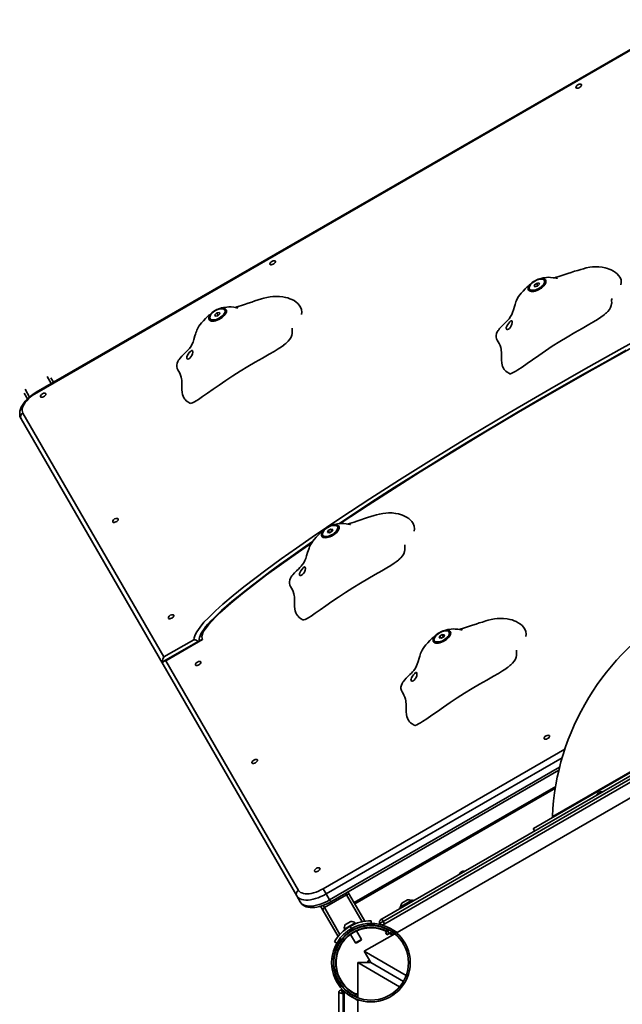
# Model space of a CAD drawing. Units: millimetres. Extents: x -5051 to 5772, y -3372 to 7663.
# Drawn here: x -452 to 230, y 4480 to 5595 of the extents above; entities that cross this region are included whole.
import ezdxf

# ---------------------------------------------------------------- set-up
doc = ezdxf.new("R2010")
doc.units = ezdxf.units.MM
doc.layers.add('Toestel 2D', color=7, linetype='Continuous', lineweight=20)

# ---------------------------------------------------------------- blocks, each defined once
blk = doc.blocks.new('SPK-11788')
at = {"layer": 'Toestel 2D', "linetype": 'Continuous', "lineweight": 35}
for p, q in [((441.1, 5678.4), (-433.6, 5173.4)), ((441.5, 5677.9), (-433.2, 5172.9)), ((132.5, 5296.8), (135.4, 5297.4)), ((135.4, 5297.4), (136, 5295.8)), ((141.8, 5299.5), (141.5, 5300.1)), ((124.6, 5290.3), (125, 5289.8)), ((130.1, 5294.6), (132.5, 5296.8)), ((130.7, 5293), (130.1, 5294.6)), ((131, 5293.1), (130.1, 5294.6)), ((133.7, 5293.6), (130.7, 5293)), ((134.1, 5294), (132.5, 5296.8)), ((136, 5295.8), (133.7, 5293.6)), ((-229.2, 5263.3), (-226.3, 5263.9)), ((-226.3, 5263.9), (-225.7, 5262.3)), ((-219.8, 5266), (-220.2, 5266.5)), ((-237, 5256.8), (-236.7, 5256.2)), ((-231.6, 5261.1), (-229.2, 5263.3)), ((-231, 5259.5), (-231.6, 5261.1)), ((-230.7, 5259.5), (-231.6, 5261.1)), ((-228, 5260.1), (-231, 5259.5)), ((-227.6, 5260.5), (-229.2, 5263.3)), ((-225.7, 5262.3), (-228, 5260.1)), ((-421.3, 5191.3), (-416.7, 5183.2)), ((-417, 5189.8), (-414.1, 5184.7)), ((-446.4, 5176.8), (-441.4, 5167.9)), ((-447.3, 5172.3), (-443.6, 5165.9)), ((-433.6, 5173.4), (-433.2, 5172.9)), ((-290.2, 4865.2), (-450.9, 5143.5)), ((-448.8, 5149.8), (-289.3, 4873.6)), ((-42.1, 4576.9), (762, 5041.2)), ((767.8, 5037.2), (-41.6, 4569.9)), ((763.8, 5038.8), (-40.9, 4574.1)), ((-103.3, 5016.7), (-100.3, 5018.5)), ((-100.3, 5018.5), (-98.1, 5018.1)), ((-98.9, 5016), (-100.3, 5018.5)), ((-92.3, 5020.7), (-92.6, 5021.2)), ((-25.3, 4561.7), (766.8, 5019)), ((-109.5, 5011.5), (-109.2, 5010.9)), ((-106.7, 5009.5), (-106.4, 5009.5)), ((-104, 5014.6), (-103.3, 5016.7)), ((-101.8, 5014.3), (-104, 5014.6)), ((-101.9, 5014.3), (-103.3, 5016.7)), ((-98.8, 5016), (-101.8, 5014.3)), ((-98.1, 5018.1), (-98.8, 5016)), ((129.3, 4679.4), (587.9, 4944.2)), ((151, 4693), (565.3, 4932.2)), ((20.7, 4899.9), (20.5, 4899.8)), ((22.3, 4895.2), (23, 4897.3)), ((23, 4897.3), (26, 4899.1)), ((24.4, 4894.8), (23, 4897.3)), ((27.6, 4896.6), (24.6, 4894.8)), ((26, 4899.1), (28.3, 4898.7)), ((27.5, 4896.5), (26, 4899.1)), ((28.3, 4898.7), (27.6, 4896.6)), ((34, 4901.2), (33.7, 4901.8)), ((-289.3, 4873.6), (-255.3, 4893.2)), ((-247.6, 4892.7), (-289.3, 4868.7)), ((-245.4, 4893.3), (-286.9, 4869.3)), ((16.8, 4892.1), (17.2, 4891.5)), ((19.6, 4890.1), (19.9, 4890)), ((24.6, 4894.8), (22.3, 4895.2)), ((-138.8, 4602.9), (-290.2, 4865.2)), ((-286.9, 4869.3), (-136.7, 4609.2)), ((-108.9, 4611.1), (164.7, 4769.1)), ((161.7, 4759.5), (-105.5, 4605.2)), ((-101.6, 4598.4), (158.8, 4748.8)), ((-100.3, 4596.2), (158, 4745.3)), ((-73.8, 4595.4), (154.3, 4727.1)), ((-73.1, 4594.1), (154, 4725.1)), ((150.6, 4692.7), (151, 4693)), ((128.9, 4679.2), (129.3, 4679.4)), ((128.9, 4679.2), (130.4, 4676.6)), ((-108.9, 4611.1), (-105.5, 4605.2)), ((-83.4, 4606), (-82.4, 4604.2)), ((-80.8, 4607.5), (-78.9, 4604.2)), ((-134.9, 4596.1), (-138.8, 4602.9)), ((-107.5, 4589.7), (-82.4, 4604.2)), ((-101.6, 4598.4), (-105.5, 4605.2)), ((-100.3, 4596.2), (-101.6, 4598.4)), ((-82.4, 4604.2), (-64.9, 4573.8)), ((-78.9, 4604.2), (-61.7, 4574.4)), ((-22.6, 4589.9), (-7.8, 4598.5)), ((-19.8, 4594.9), (-13.6, 4598.5)), ((-7.1, 4597.2), (-7.8, 4598.5)), ((-111.9, 4591.2), (-109.2, 4586.7)), ((-109.2, 4586.7), (-92, 4556.9)), ((-108.9, 4592.2), (-107.5, 4589.7)), ((-107.5, 4589.7), (-90, 4559.3)), ((-22.6, 4589.9), (-21.9, 4588.6)), ((-84.8, 4565.4), (-72.7, 4572.4)), ((-83.8, 4570.6), (-77.7, 4574.1)), ((-72.5, 4572), (-72.7, 4572.4)), ((-64.9, 4573.8), (-65.3, 4573.7)), ((-54.5, 4574.9), (-54.5, 4571.9)), ((-40.9, 4574.1), (-44.7, 4572)), ((-43.6, 4576.1), (-42.1, 4576.9)), ((-39.3, 4571.2), (-40.9, 4574.1)), ((-84.8, 4565.4), (-84.6, 4565)), ((-84.6, 4565), (-72.5, 4572)), ((-78.5, 4568.5), (-77, 4565.9)), ((-73.2, 4571.2), (-74.3, 4570.7)), ((-74, 4567.5), (-74, 4567.5)), ((-65.4, 4553.8), (-71, 4563.4)), ((-44.2, 4571.1), (-44.7, 4572)), ((-44.2, 4571.1), (-41, 4570.2)), ((-37, 4562.4), (-38.3, 4561.6)), ((-38.3, 4561.6), (-37.5, 4560.3)), ((-33.7, 4564.3), (-37, 4562.4)), ((-35.5, 4559.8), (-30.8, 4562.5)), ((-25.3, 4561.7), (-32.6, 4565.9)), ((-96.1, 4550.9), (-93.5, 4549.4)), ((-89.7, 4559.7), (-90, 4559.3)), ((-87.5, 4553.8), (-87.5, 4553.8)), ((-77.9, 4559.4), (-72.4, 4549.8)), ((-72.4, 4549.8), (-65.4, 4553.8)), ((-71.4, 4549.6), (-65.7, 4552.9)), ((-65.7, 4552.9), (-65.4, 4553.8)), ((-62.3, 4540.4), (-27.9, 4560.2)), ((-37.5, 4560.3), (-36.8, 4559)), ((-36.8, 4559), (-35.5, 4559.8)), ((-72.4, 4549.8), (-71.4, 4549.6)), ((-14.9, 4513), (-62.3, 4540.4)), ((-54.8, 4527.4), (-62.3, 4540.4)), ((-54.8, 4527.4), (-69.7, 4527.4)), ((-69.7, 4527.4), (-22.4, 4500.1)), ((-69.7, 4487.7), (-69.7, 4527.4)), ((-54.8, 4527.4), (-18.1, 4506.2)), ((-18.1, 4506.2), (-54.8, 4527.4)), ((-88.3, 4496.4), (-87.3, 4496.4)), ((-85, 4494.1), (-87.3, 4496.4)), ((-85, 4494.7), (-85, 3560.2)), ((-91.3, 4493.5), (-91.3, 4493.4)), ((-91.3, 3561.4), (-91.3, 4493.4)), ((-86.3, 4492.1), (-86.3, 3562.8)), ((-86.3, 4492.1), (-85, 4492.1)), ((-77, 4489), (-69.7, 4484.7)), ((-72, 4491.9), (-72.1, 4490.4)), ((-72.1, 4490.4), (-72.1, 4488.7)), ((-70.5, 4491.9), (-72, 4491.9)), ((-69.7, 4491.8), (-70.5, 4491.9)), ((-69.7, 3570.1), (-69.7, 4484.8))]:
    blk.add_line(p, q, dxfattribs=at)
at = {"layer": 'Toestel 2D', "linetype": 'Continuous', "lineweight": 35, "flags": 128}
for points in [[(180.8, 5518.4), (181.8, 5519), (182.6, 5519.7), (183.2, 5520.4), (183.5, 5521.1), (183.4, 5521.7), (183.1, 5522.2), (182.4, 5522.4), (182.3, 5522.4)], [(177.4, 5519.5), (177.3, 5519.4), (177.2, 5518.7), (177.4, 5518.2), (178, 5517.9), (178.8, 5517.8), (179.7, 5518), (180.8, 5518.4)], [(-255.3, 4893.2), (-255.1, 4895.2), (-253.9, 4898.6), (-252, 4902.2), (-248.3, 4907.5), (-243.8, 4912.9), (-238.8, 4918.1), (-230.9, 4925.9), (-222.5, 4933.4), (-210.8, 4943.3), (-198.7, 4953.1), (-186.3, 4962.6), (-173.7, 4972.1), (-156.5, 4984.6), (-139, 4997), (-121.3, 5009.3), (-88.8, 5031.3), (-55.9, 5052.9), (-22.6, 5074.2), (10.8, 5095.1), (56.1, 5122.9), (101.7, 5150.1), (147.6, 5176.9), (188.4, 5200.3), (229.5, 5223.3), (270.8, 5245.9)], [(234.2, 5221), (210.2, 5207.6), (185.8, 5193.9), (161.2, 5179.9), (136.5, 5165.6), (111.8, 5151.2), (87.3, 5136.6), (63.1, 5122.1), (39.3, 5107.7), (16, 5093.3), (-6.6, 5079.2), (-28.5, 5065.4), (-49.5, 5052), (-69.6, 5038.9), (-86.7, 5027.6), (-91.2, 5024.5)], [(241.6, 5224.4), (195.7, 5198.8), (150, 5172.7), (112.4, 5150.8), (75, 5128.6), (37.8, 5106), (0.9, 5083.2), (-28.7, 5064.5), (-58.1, 5045.6), (-87.3, 5026.4), (-89.9, 5024.7)], [(-169, 5319.5), (-169.1, 5319.4), (-169.2, 5318.7), (-169, 5318.2), (-168.4, 5317.9), (-167.6, 5317.8), (-166.7, 5318), (-165.6, 5318.4)], [(-165.6, 5318.4), (-164.7, 5319), (-163.8, 5319.7), (-163.2, 5320.4), (-162.9, 5321.1), (-163, 5321.7), (-163.3, 5322.2), (-164, 5322.4), (-164.1, 5322.4)], [(228.2, 5295), (228.6, 5297.7), (228.3, 5300.6), (227.2, 5303.5), (225.6, 5305.8), (224, 5307.5), (222.1, 5309.2), (219.7, 5310.7), (217.3, 5312), (215, 5313), (212.8, 5313.7), (210.3, 5314.4), (207.1, 5315.1), (203.2, 5315.5), (199.3, 5315.6), (196, 5315.4), (192.9, 5315), (188.9, 5314.2), (185.7, 5313.4), (182.8, 5312.6), (179.2, 5311.5), (175.6, 5310.4), (172, 5309.2), (167.9, 5307.8), (163.6, 5306.3), (160.2, 5305.2), (157.7, 5304.4), (155, 5303.6), (152.9, 5303)], [(128.5, 5298.2), (128.1, 5297.9), (127.5, 5297.4), (127.1, 5297.1), (126.7, 5296.7), (126.2, 5296.3), (125.7, 5295.9), (124.3, 5294.8), (123.1, 5293.7), (122, 5292.7), (120.8, 5291.6), (119.6, 5290.4), (117.4, 5288.1), (115.1, 5285.6), (113.6, 5283.7), (112.2, 5281.7), (110.9, 5279.4), (109.9, 5277.3), (109.2, 5275.7), (108.8, 5274.4), (108.3, 5272.8), (107.6, 5270.7), (106.5, 5266.9), (105.5, 5263.9), (104.6, 5261.6), (103.2, 5259.2), (101.5, 5256.7), (100.2, 5255.2), (98.8, 5253.7), (97.1, 5252), (95.2, 5250.1), (92.9, 5247.8), (90.9, 5245.6), (89.9, 5244.3), (89.1, 5243.3), (88.2, 5241.8), (87.4, 5239.8), (87, 5237.8), (87, 5236.1), (87.5, 5233.9), (88.2, 5232.3), (89.3, 5230.5), (90.4, 5228.5), (91.4, 5226.4), (92.1, 5224.2), (92.5, 5222.1), (92.6, 5220.6), (92.8, 5218.8), (92.9, 5216.4), (92.9, 5214), (92.9, 5211.9), (92.9, 5210), (93.2, 5206.5), (93.6, 5204.5), (94.2, 5202.6), (95.1, 5200.8), (96.1, 5199.3), (96.8, 5198.5), (97.8, 5197.4), (99.5, 5196.1), (102, 5194.5)], [(123.6, 5289.2), (124.2, 5288.5), (125.2, 5287.9), (126.4, 5287.6), (127.8, 5287.5), (129.4, 5287.7), (131.1, 5288), (132.9, 5288.6), (134.7, 5289.4), (136.5, 5290.4), (138.1, 5291.5), (139.6, 5292.7), (140.9, 5294), (142, 5295.3), (142.7, 5296.6), (143.2, 5297.8), (143.3, 5299), (143.2, 5300), (142.7, 5300.8), (141.9, 5301.5), (140.8, 5301.9), (139.5, 5302.1), (138, 5302.1), (136.3, 5301.9), (134.6, 5301.4), (132.8, 5300.7), (131, 5299.8), (129.3, 5298.8), (127.7, 5297.6), (126.3, 5296.4), (125.1, 5295.1), (124.2, 5293.7), (123.6, 5292.5), (123.3, 5291.3), (123.3, 5290.2), (123.6, 5289.2)], [(130.2, 5289.1), (131.8, 5289.5), (133.5, 5290.1), (135.2, 5290.9), (136.7, 5291.9), (138.2, 5293), (139.4, 5294.2), (140.5, 5295.4), (141.2, 5296.6), (141.7, 5297.7), (141.8, 5298.8), (141.7, 5299.7), (141.2, 5300.5), (140.4, 5301.1), (139.4, 5301.5), (138.1, 5301.6), (136.7, 5301.5), (135.1, 5301.2), (133.5, 5300.7), (131.8, 5299.9), (130.2, 5299), (128.7, 5298), (127.3, 5296.9), (126.2, 5295.7), (125.3, 5294.5), (124.7, 5293.3), (124.3, 5292.2), (124.3, 5291.1), (124.7, 5290.3), (125.3, 5289.6), (126.2, 5289.1), (127.3, 5288.9), (128.7, 5288.9), (130.2, 5289.1)], [(124.6, 5289.8), (125.2, 5289.1), (126.2, 5288.6), (127.3, 5288.3), (128.7, 5288.3), (130.3, 5288.5), (131.9, 5288.9), (133.6, 5289.5), (135.3, 5290.4), (136.9, 5291.4), (138.4, 5292.5), (139.7, 5293.7), (140.8, 5294.9), (141.6, 5296.2), (142.1, 5297.3), (142.3, 5298.4), (142.1, 5299.4), (141.7, 5300.2), (140.9, 5300.8), (140.6, 5301)], [(156.3, 5302.5), (156.3, 5302.5), (156.1, 5302.5), (155.8, 5302.5), (154.8, 5302.7), (153.2, 5303), (151.4, 5303.2), (148.5, 5303.5), (146.2, 5303.6), (143.8, 5303.5), (141.4, 5303.2), (140, 5302.9), (137.7, 5302.4), (135, 5301.6), (132.3, 5300.5)], [(124.3, 5291.5), (124.3, 5290.7), (124.6, 5289.8)], [(-133.5, 5261.4), (-133.1, 5264.2), (-133.4, 5267), (-134.5, 5269.9), (-136, 5272.2), (-137.7, 5274), (-139.6, 5275.6), (-141.9, 5277.2), (-144.4, 5278.4), (-146.7, 5279.4), (-148.9, 5280.2), (-151.4, 5280.9), (-154.6, 5281.5), (-158.5, 5282), (-162.4, 5282), (-165.7, 5281.9), (-168.8, 5281.5), (-172.8, 5280.7), (-176, 5279.9), (-178.8, 5279.1), (-182.5, 5278), (-186.1, 5276.8), (-189.7, 5275.6), (-193.7, 5274.2), (-198.1, 5272.8), (-201.5, 5271.6), (-203.9, 5270.9), (-206.7, 5270), (-208.7, 5269.5)], [(207.8, 5260.1), (209.5, 5261.5), (210.4, 5262.3), (211.1, 5262.9), (211.8, 5263.5), (212.5, 5264.2), (213.2, 5264.9), (215.1, 5267.1), (216.5, 5269.4), (217.3, 5271.7), (217.6, 5273.6), (217.7, 5274.5), (217.7, 5275.2), (217.6, 5276.6), (217.6, 5277.9), (217.7, 5278.7), (217.7, 5279.2), (217.7, 5279.5)], [(-233.5, 5264.4), (-233.6, 5264.3), (-234.2, 5263.8), (-234.6, 5263.5), (-235, 5263.2), (-235.5, 5262.8), (-236, 5262.4), (-237.3, 5261.3), (-238.6, 5260.2), (-239.7, 5259.2), (-240.9, 5258), (-242.1, 5256.9), (-244.3, 5254.5), (-246.6, 5252), (-248.1, 5250.1), (-249.5, 5248.1), (-250.8, 5245.9), (-251.8, 5243.7), (-252.4, 5242.1), (-252.9, 5240.9), (-253.4, 5239.3), (-254, 5237.2), (-255.2, 5233.3), (-256.2, 5230.3), (-257.1, 5228.1), (-258.4, 5225.6), (-260.2, 5223.1), (-261.5, 5221.7), (-262.9, 5220.2), (-264.6, 5218.4), (-266.5, 5216.5), (-268.8, 5214.2), (-270.8, 5212), (-271.8, 5210.7), (-272.5, 5209.7), (-273.4, 5208.3), (-274.3, 5206.2), (-274.7, 5204.2), (-274.7, 5202.5), (-274.2, 5200.4), (-273.5, 5198.7), (-272.4, 5197), (-271.3, 5195), (-270.3, 5192.9), (-269.6, 5190.6), (-269.2, 5188.5), (-269, 5187.1), (-268.9, 5185.3), (-268.8, 5182.9), (-268.8, 5180.5), (-268.8, 5178.4), (-268.8, 5176.5), (-268.5, 5173), (-268.1, 5171), (-267.5, 5169), (-266.6, 5167.3), (-265.6, 5165.7), (-264.9, 5165), (-263.8, 5163.9), (-262.2, 5162.6), (-259.7, 5161)], [(-238.1, 5255.7), (-237.4, 5255), (-236.5, 5254.4), (-235.3, 5254.1), (-233.9, 5254), (-232.3, 5254.1), (-230.6, 5254.5), (-228.8, 5255.1), (-227, 5255.9), (-225.2, 5256.8), (-223.6, 5257.9), (-222.1, 5259.1), (-220.8, 5260.4), (-219.7, 5261.7), (-219, 5263), (-218.5, 5264.3), (-218.3, 5265.4), (-218.5, 5266.4), (-219, 5267.3), (-219.8, 5267.9), (-220.9, 5268.4), (-222.2, 5268.6), (-223.7, 5268.6), (-225.3, 5268.3), (-227.1, 5267.8), (-228.9, 5267.2), (-230.7, 5266.3), (-232.4, 5265.2), (-234, 5264.1), (-235.4, 5262.8), (-236.6, 5261.5), (-237.5, 5260.2), (-238.1, 5258.9), (-238.4, 5257.7), (-238.4, 5256.6), (-238.1, 5255.7)], [(-231.5, 5255.5), (-229.8, 5255.9), (-228.2, 5256.6), (-226.5, 5257.4), (-225, 5258.4), (-223.5, 5259.5), (-222.3, 5260.6), (-221.2, 5261.8), (-220.5, 5263), (-220, 5264.2), (-219.8, 5265.3), (-220, 5266.2), (-220.5, 5267), (-221.2, 5267.5), (-222.3, 5267.9), (-223.5, 5268.1), (-225, 5268), (-226.6, 5267.6), (-228.2, 5267.1), (-229.9, 5266.4), (-231.5, 5265.5), (-233, 5264.5), (-234.4, 5263.3), (-235.5, 5262.1), (-236.4, 5260.9), (-237, 5259.7), (-237.3, 5258.6), (-237.3, 5257.6), (-237, 5256.8), (-236.4, 5256.1), (-235.5, 5255.6), (-234.3, 5255.3), (-233, 5255.3), (-231.5, 5255.5)], [(-237.1, 5256.3), (-236.4, 5255.6), (-235.5, 5255.1), (-234.4, 5254.8), (-233, 5254.8), (-231.4, 5255), (-229.8, 5255.4), (-228.1, 5256), (-226.4, 5256.8), (-224.7, 5257.8), (-223.3, 5258.9), (-221.9, 5260.1), (-220.9, 5261.4), (-220.1, 5262.6), (-219.6, 5263.8), (-219.4, 5264.9), (-219.5, 5265.9), (-220, 5266.7), (-220.8, 5267.3), (-221.1, 5267.5)], [(-205.4, 5268.9), (-205.4, 5268.9), (-205.6, 5269), (-205.9, 5269), (-206.9, 5269.2), (-208.5, 5269.4), (-210.2, 5269.7), (-213.2, 5270), (-215.5, 5270), (-217.9, 5269.9), (-220.3, 5269.6), (-221.7, 5269.4), (-223.9, 5268.9), (-226.7, 5268), (-229.3, 5267)], [(-237.4, 5258.1), (-237.4, 5257.2), (-237.1, 5256.3)], [(98.5, 5245.1), (99, 5244.7), (99.8, 5244.6), (100.8, 5244.9), (101.9, 5245.7), (103.1, 5247), (104.1, 5248.7), (104.8, 5250.6), (105.1, 5252.6), (105, 5253.6), (104.7, 5254.3), (104.3, 5254.5), (103.6, 5254.2), (102.5, 5253.2), (101.3, 5251.8), (100, 5250), (99, 5248.4), (98.4, 5246.9), (98.3, 5245.8), (98.5, 5245.1)], [(158.9, 5230.9), (167.4, 5236), (176, 5241), (184.2, 5245.8), (191.8, 5250.1), (197.2, 5253.2), (201.8, 5256), (205.6, 5258.5), (208.1, 5260.3)], [(-153.8, 5226.6), (-152.2, 5227.9), (-151.2, 5228.7), (-150.5, 5229.3), (-149.8, 5230), (-149.1, 5230.6), (-148.5, 5231.3), (-146.6, 5233.5), (-145.2, 5235.9), (-144.4, 5238.2), (-144.1, 5240.1), (-144, 5240.9), (-144, 5241.7), (-144.1, 5243.1), (-144.1, 5244.3), (-144, 5245.2), (-144, 5245.7), (-143.9, 5246)], [(102, 5194.5), (102.2, 5194.4), (102.6, 5194.4), (103.2, 5194.4), (104.8, 5195), (107, 5196.1), (109.1, 5197.3), (111.5, 5198.8), (116.3, 5202), (121.9, 5205.9), (128.1, 5210.3), (135.1, 5215.1), (142.6, 5220.3), (150.5, 5225.6), (158.9, 5230.9)], [(-263.2, 5211.6), (-262.7, 5211.1), (-261.9, 5211), (-260.9, 5211.4), (-259.8, 5212.2), (-258.6, 5213.4), (-257.6, 5215.1), (-256.9, 5217.1), (-256.6, 5219), (-256.7, 5220.1), (-257, 5220.8), (-257.4, 5220.9), (-258.1, 5220.6), (-259.2, 5219.7), (-260.4, 5218.3), (-261.7, 5216.5), (-262.7, 5214.8), (-263.2, 5213.4), (-263.4, 5212.2), (-263.2, 5211.6)], [(-202.8, 5197.4), (-194.2, 5202.5), (-185.7, 5207.5), (-177.5, 5212.2), (-169.9, 5216.6), (-164.5, 5219.7), (-159.9, 5222.5), (-156.1, 5225), (-153.6, 5226.8)], [(-259.7, 5161), (-259.5, 5160.9), (-259.1, 5160.8), (-258.5, 5160.9), (-256.9, 5161.4), (-254.7, 5162.5), (-252.6, 5163.7), (-250.2, 5165.2), (-245.4, 5168.5), (-239.8, 5172.3), (-233.5, 5176.8), (-226.6, 5181.6), (-219.1, 5186.7), (-211.1, 5192), (-202.8, 5197.4)], [(-433.6, 5173.4), (-434.9, 5172.6), (-437.5, 5170.9), (-439.9, 5169.2), (-442.2, 5167.3), (-444.3, 5165.3), (-446.2, 5163.2), (-447.9, 5161.1), (-449.4, 5158.9), (-450.6, 5156.6), (-451.6, 5154.4), (-452.2, 5152.1), (-452.4, 5150.1), (-452.4, 5148.2), (-452.1, 5146.4), (-451.4, 5144.5), (-450.9, 5143.5)], [(-433.2, 5172.9), (-435.8, 5171.3), (-438.2, 5169.6), (-440.5, 5167.8), (-442.6, 5165.9), (-444.5, 5163.9), (-446.1, 5161.9), (-447.4, 5160), (-448.4, 5158), (-449.1, 5156.1), (-449.5, 5154.4), (-449.6, 5152.7), (-449.4, 5151.2), (-448.8, 5149.8)], [(-428.8, 5169.5), (-428.9, 5169.4), (-429, 5168.7), (-428.8, 5168.2), (-428.2, 5167.9), (-427.5, 5167.8), (-426.5, 5168), (-425.5, 5168.4)], [(-425.5, 5168.4), (-424.5, 5169), (-423.6, 5169.7), (-423, 5170.4), (-422.7, 5171.1), (-422.8, 5171.7), (-423.2, 5172.2), (-423.8, 5172.4), (-423.9, 5172.4)], [(-343.6, 5026.6), (-342.6, 5027.1), (-341.7, 5027.8), (-341.1, 5028.6), (-340.8, 5029.3), (-340.9, 5029.9), (-341.3, 5030.4), (-341.9, 5030.6), (-342, 5030.6)], [(-5.9, 5016.1), (-5.5, 5018.9), (-5.8, 5021.7), (-6.9, 5024.6), (-8.5, 5026.9), (-10.1, 5028.7), (-12.1, 5030.3), (-14.4, 5031.9), (-16.8, 5033.1), (-19.2, 5034.1), (-21.3, 5034.9), (-23.8, 5035.6), (-27, 5036.2), (-30.9, 5036.7), (-34.9, 5036.8), (-38.1, 5036.6), (-41.2, 5036.2), (-45.3, 5035.4), (-48.4, 5034.6), (-51.3, 5033.8), (-54.9, 5032.7), (-58.6, 5031.5), (-62.1, 5030.3), (-66.2, 5028.9), (-70.6, 5027.5), (-73.9, 5026.3), (-76.4, 5025.6), (-79.2, 5024.7), (-81.2, 5024.2)], [(-346.9, 5027.7), (-347, 5027.6), (-347.1, 5026.9), (-346.9, 5026.4), (-346.4, 5026.1), (-345.6, 5026), (-344.6, 5026.2), (-343.6, 5026.6)], [(-106, 5019.1), (-106.1, 5019), (-106.7, 5018.5), (-107, 5018.2), (-107.4, 5017.9), (-107.9, 5017.5), (-108.4, 5017.1), (-109.8, 5016), (-111, 5014.9), (-112.2, 5013.9), (-113.4, 5012.7), (-114.5, 5011.6), (-116.8, 5009.2), (-119, 5006.7), (-120.5, 5004.8), (-121.9, 5002.8), (-123.2, 5000.6), (-124.2, 4998.4), (-124.9, 4996.8), (-125.3, 4995.6), (-125.9, 4994), (-126.5, 4991.9), (-127.6, 4988), (-128.6, 4985), (-129.5, 4982.8), (-130.9, 4980.3), (-132.7, 4977.8), (-133.9, 4976.4), (-135.3, 4974.9), (-137, 4973.1), (-138.9, 4971.2), (-141.2, 4968.9), (-143.2, 4966.7), (-144.3, 4965.4), (-145, 4964.4), (-145.9, 4963), (-146.7, 4960.9), (-147.1, 4958.9), (-147.1, 4957.2), (-146.6, 4955.1), (-145.9, 4953.4), (-144.9, 4951.7), (-143.7, 4949.7), (-142.7, 4947.6), (-142, 4945.3), (-141.7, 4943.2), (-141.5, 4941.8), (-141.3, 4940), (-141.3, 4937.6), (-141.2, 4935.2), (-141.2, 4933.1), (-141.2, 4931.2), (-140.9, 4927.7), (-140.5, 4925.7), (-139.9, 4923.7), (-139.1, 4922), (-138, 4920.4), (-137.3, 4919.7), (-136.3, 4918.6), (-134.6, 4917.3), (-132.1, 4915.7)], [(-110.5, 5010.4), (-109.9, 5009.7), (-108.9, 5009.1), (-107.7, 5008.8), (-106.3, 5008.7), (-104.7, 5008.8), (-103, 5009.2), (-101.2, 5009.8), (-99.4, 5010.6), (-97.7, 5011.5), (-96, 5012.6), (-94.5, 5013.8), (-93.2, 5015.1), (-92.2, 5016.4), (-91.4, 5017.7), (-90.9, 5019), (-90.8, 5020.1), (-90.9, 5021.1), (-91.4, 5022), (-92.2, 5022.6), (-93.3, 5023.1), (-94.6, 5023.3), (-96.1, 5023.3), (-97.8, 5023), (-99.5, 5022.5), (-101.3, 5021.9), (-103.1, 5021), (-104.8, 5019.9), (-106.4, 5018.8), (-107.8, 5017.5), (-109, 5016.2), (-109.9, 5014.9), (-110.5, 5013.6), (-110.9, 5012.4), (-110.8, 5011.3), (-110.5, 5010.4)], [(-107.1, 5010.1), (-105.7, 5010), (-104.3, 5010.2), (-102.7, 5010.5), (-101, 5011.1), (-99.3, 5011.9), (-97.7, 5012.8), (-96.3, 5013.9), (-95, 5015.1), (-93.9, 5016.3), (-93.1, 5017.5), (-92.5, 5018.6), (-92.3, 5019.7), (-92.4, 5020.7), (-92.8, 5021.5), (-93.5, 5022.1), (-94.5, 5022.5), (-95.7, 5022.7), (-97.1, 5022.7), (-98.6, 5022.4), (-100.3, 5022), (-101.9, 5021.3), (-103.6, 5020.4), (-105.1, 5019.4), (-106.5, 5018.3), (-107.7, 5017.1), (-108.7, 5015.9), (-109.4, 5014.7), (-109.7, 5013.6), (-109.8, 5012.5), (-109.6, 5011.6), (-109, 5010.9), (-108.2, 5010.4), (-107.1, 5010.1)], [(-109.5, 5011), (-108.9, 5010.3), (-108, 5009.8), (-106.8, 5009.5), (-105.4, 5009.5), (-103.9, 5009.7), (-102.2, 5010.1), (-100.5, 5010.7), (-98.8, 5011.5), (-97.2, 5012.5), (-95.7, 5013.6), (-94.4, 5014.8), (-93.3, 5016.1), (-92.5, 5017.3), (-92, 5018.5), (-91.8, 5019.6), (-92, 5020.6), (-92.4, 5021.4), (-93.2, 5022), (-93.5, 5022.1)], [(-77.9, 5023.6), (-77.9, 5023.6), (-78, 5023.7), (-78.3, 5023.7), (-79.4, 5023.9), (-80.9, 5024.1), (-82.7, 5024.4), (-85.6, 5024.7), (-88, 5024.7), (-90.3, 5024.6), (-92.7, 5024.3), (-94.1, 5024.1), (-96.4, 5023.6), (-99.1, 5022.7), (-101.8, 5021.7)], [(-109.8, 5012.7), (-109.8, 5011.9), (-109.5, 5011)], [(-120.8, 5004.4), (-132.3, 4996.5), (-145.6, 4987.1), (-157.9, 4978.3), (-169.2, 4970), (-179.6, 4962.3), (-189, 4955), (-197.6, 4948.3), (-205.3, 4942.1), (-212.3, 4936.4), (-218.4, 4931.1), (-223.8, 4926.2), (-228.6, 4921.8), (-232.8, 4917.7), (-236.4, 4914), (-239.4, 4910.6), (-242, 4907.6), (-244.1, 4904.8), (-245.9, 4902.2), (-247.2, 4899.8), (-248.2, 4897.6), (-248.8, 4895.7), (-249.1, 4894), (-249.1, 4892.3), (-249.1, 4891.9)], [(-121.9, 5002.9), (-144.5, 4987.1), (-158.7, 4976.9), (-172.9, 4966.6), (-186.8, 4956.1), (-200.3, 4945.5), (-213.3, 4934.6), (-225.7, 4923.5), (-230.3, 4919.1), (-234.7, 4914.6), (-238.7, 4910.2), (-242.2, 4905.6), (-243.9, 4903.2), (-245.2, 4900.8), (-246, 4898.5), (-246.2, 4896.6), (-245.9, 4894.9), (-245.4, 4893.3)], [(-26.3, 4981.3), (-24.6, 4982.6), (-23.7, 4983.4), (-23, 4984), (-22.3, 4984.7), (-21.6, 4985.3), (-20.9, 4986), (-19.1, 4988.2), (-17.7, 4990.6), (-16.8, 4992.9), (-16.5, 4994.8), (-16.5, 4995.6), (-16.5, 4996.4), (-16.5, 4997.8), (-16.5, 4999), (-16.4, 4999.9), (-16.4, 5000.4), (-16.4, 5000.7)], [(-135.6, 4966.3), (-135.1, 4965.8), (-134.4, 4965.7), (-133.3, 4966.1), (-132.2, 4966.9), (-131, 4968.2), (-130, 4969.8), (-129.3, 4971.8), (-129, 4973.7), (-129.1, 4974.8), (-129.4, 4975.5), (-129.9, 4975.6), (-130.6, 4975.3), (-131.6, 4974.4), (-132.8, 4973), (-134.1, 4971.2), (-135.1, 4969.5), (-135.7, 4968.1), (-135.8, 4966.9), (-135.6, 4966.3)], [(-75.2, 4952.1), (-66.7, 4957.2), (-58.2, 4962.2), (-49.9, 4966.9), (-42.3, 4971.3), (-36.9, 4974.4), (-32.3, 4977.2), (-28.5, 4979.7), (-26.1, 4981.5)], [(-132.1, 4915.7), (-132, 4915.6), (-131.5, 4915.5), (-131, 4915.6), (-129.3, 4916.1), (-127.1, 4917.2), (-125, 4918.4), (-122.6, 4919.9), (-117.8, 4923.2), (-112.3, 4927), (-106, 4931.5), (-99, 4936.3), (-91.6, 4941.4), (-83.6, 4946.7), (-75.2, 4952.1)], [(-284, 4918.7), (-284, 4918.5), (-284.1, 4917.8), (-283.9, 4917.3), (-283.4, 4917), (-282.6, 4916.9), (-281.6, 4917.1), (-280.6, 4917.5)], [(-280.6, 4917.5), (-279.6, 4918.1), (-278.8, 4918.8), (-278.2, 4919.5), (-277.9, 4920.3), (-277.9, 4920.9), (-278.3, 4921.3), (-279, 4921.5), (-279.1, 4921.5)], [(120.4, 4896.7), (120.8, 4899.4), (120.5, 4902.3), (119.4, 4905.2), (117.8, 4907.5), (116.2, 4909.2), (114.3, 4910.9), (111.9, 4912.4), (109.5, 4913.7), (107.2, 4914.7), (105, 4915.5), (102.5, 4916.1), (99.3, 4916.8), (95.4, 4917.2), (91.5, 4917.3), (88.2, 4917.1), (85.1, 4916.7), (81.1, 4915.9), (77.9, 4915.2), (75.1, 4914.4), (71.4, 4913.2), (67.8, 4912.1), (64.2, 4910.9), (60.1, 4909.5), (55.8, 4908), (52.4, 4906.9), (49.9, 4906.1), (47.2, 4905.3), (45.1, 4904.7)], [(20.4, 4899.7), (20.3, 4899.6), (19.7, 4899.1), (19.3, 4898.8), (18.9, 4898.4), (18.4, 4898.1), (17.9, 4897.6), (16.6, 4896.5), (15.3, 4895.4), (14.2, 4894.4), (13, 4893.3), (11.8, 4892.1), (9.6, 4889.8), (7.3, 4887.3), (5.8, 4885.4), (4.4, 4883.4), (3.1, 4881.2), (2.1, 4879), (1.4, 4877.4), (1, 4876.1), (0.5, 4874.5), (-0.2, 4872.4), (-1.3, 4868.6), (-2.3, 4865.6), (-3.2, 4863.4), (-4.5, 4860.9), (-6.3, 4858.4), (-7.6, 4856.9), (-9, 4855.4), (-10.7, 4853.7), (-12.6, 4851.8), (-14.9, 4849.5), (-16.9, 4847.3), (-17.9, 4846), (-18.7, 4845), (-19.6, 4843.5), (-20.4, 4841.5), (-20.8, 4839.5), (-20.8, 4837.8), (-20.3, 4835.6), (-19.6, 4834), (-18.5, 4832.2), (-17.4, 4830.2), (-16.4, 4828.1), (-15.7, 4825.9), (-15.3, 4823.8), (-15.2, 4822.3), (-15, 4820.5), (-14.9, 4818.1), (-14.9, 4815.7), (-14.9, 4813.6), (-14.9, 4811.7), (-14.6, 4808.2), (-14.2, 4806.2), (-13.6, 4804.3), (-12.7, 4802.5), (-11.7, 4801), (-11, 4800.2), (-10, 4799.2), (-8.3, 4797.8), (-5.8, 4796.2)], [(15.8, 4891), (16.5, 4890.2), (17.4, 4889.7), (18.6, 4889.3), (20, 4889.2), (21.6, 4889.4), (23.3, 4889.7), (25.1, 4890.3), (26.9, 4891.1), (28.7, 4892.1), (30.3, 4893.2), (31.8, 4894.4), (33.1, 4895.7), (34.2, 4897), (34.9, 4898.3), (35.4, 4899.5), (35.6, 4900.7), (35.4, 4901.7), (34.9, 4902.5), (34.1, 4903.2), (33, 4903.6), (31.7, 4903.9), (30.2, 4903.8), (28.5, 4903.6), (26.8, 4903.1), (25, 4902.4), (23.2, 4901.5), (21.5, 4900.5), (19.9, 4899.3), (18.5, 4898.1), (17.3, 4896.8), (16.4, 4895.5), (15.8, 4894.2), (15.5, 4893), (15.5, 4891.9), (15.8, 4891)], [(19.3, 4890.6), (20.6, 4890.6), (22.1, 4890.7), (23.7, 4891.1), (25.3, 4891.7), (27, 4892.4), (28.6, 4893.4), (30.1, 4894.5), (31.4, 4895.6), (32.4, 4896.8), (33.3, 4898), (33.8, 4899.2), (34, 4900.3), (33.9, 4901.2), (33.5, 4902.1), (32.8, 4902.7), (31.9, 4903.1), (30.6, 4903.3), (29.2, 4903.3), (27.7, 4903), (26, 4902.5), (24.4, 4901.8), (22.7, 4901), (21.2, 4900), (19.8, 4898.8), (18.6, 4897.7), (17.7, 4896.4), (17, 4895.2), (16.6, 4894.1), (16.5, 4893.1), (16.8, 4892.2), (17.3, 4891.5), (18.2, 4890.9), (19.3, 4890.6)], [(16.8, 4891.6), (17.5, 4890.8), (18.4, 4890.3), (19.5, 4890.1), (20.9, 4890), (22.5, 4890.2), (24.1, 4890.6), (25.8, 4891.3), (27.5, 4892.1), (29.1, 4893.1), (30.6, 4894.2), (31.9, 4895.4), (33, 4896.6), (33.8, 4897.9), (34.3, 4899.1), (34.5, 4900.2), (34.3, 4901.1), (33.9, 4901.9), (33.1, 4902.5), (32.9, 4902.7)], [(48.5, 4904.2), (48.5, 4904.2), (48.3, 4904.2), (48, 4904.3), (47, 4904.4), (45.4, 4904.7), (43.7, 4905), (40.7, 4905.2), (38.4, 4905.3), (36, 4905.2), (33.6, 4904.9), (32.2, 4904.6), (29.9, 4904.1), (27.2, 4903.3), (24.5, 4902.2)], [(16.5, 4893.2), (16.5, 4892.4), (16.8, 4891.6)], [(100, 4861.8), (101.7, 4863.2), (102.6, 4864), (103.4, 4864.6), (104.1, 4865.2), (104.7, 4865.9), (105.4, 4866.6), (107.3, 4868.8), (108.7, 4871.1), (109.5, 4873.4), (109.8, 4875.4), (109.9, 4876.2), (109.9, 4877), (109.8, 4878.4), (109.8, 4879.6), (109.9, 4880.4), (109.9, 4880.9), (109.9, 4881.2)], [(-253.3, 4865.6), (-253.5, 4865.1), (-253.5, 4864.5), (-253.1, 4864.1), (-252.4, 4863.9), (-251.6, 4863.9), (-250.5, 4864.2), (-249.5, 4864.7)], [(-249.5, 4864.7), (-248.6, 4865.3), (-247.8, 4866.1), (-247.4, 4866.8), (-247.2, 4867.5), (-247.4, 4868), (-247.9, 4868.4), (-248.4, 4868.4)], [(-9.3, 4846.8), (-8.8, 4846.4), (-8, 4846.3), (-7, 4846.6), (-5.9, 4847.5), (-4.7, 4848.7), (-3.7, 4850.4), (-3, 4852.3), (-2.7, 4854.3), (-2.8, 4855.3), (-3.1, 4856), (-3.5, 4856.2), (-4.2, 4855.9), (-5.3, 4854.9), (-6.5, 4853.5), (-7.8, 4851.8), (-8.8, 4850.1), (-9.4, 4848.6), (-9.5, 4847.5), (-9.3, 4846.8)], [(51.1, 4832.6), (59.6, 4837.8), (68.2, 4842.7), (76.4, 4847.5), (84, 4851.8), (89.4, 4855), (94, 4857.8), (97.8, 4860.2), (100.3, 4862.1)], [(-5.8, 4796.3), (-5.6, 4796.2), (-5.2, 4796.1), (-4.6, 4796.1), (-3, 4796.7), (-0.8, 4797.8), (1.3, 4799), (3.7, 4800.5), (8.5, 4803.7), (14.1, 4807.6), (20.4, 4812), (27.3, 4816.9), (34.8, 4822), (42.7, 4827.3), (51.1, 4832.6)], [(145.1, 4781.2), (146, 4781.8), (146.8, 4782.6), (147.3, 4783.3), (147.4, 4784), (147.2, 4784.5), (146.7, 4784.8), (146.2, 4784.9)], [(141.3, 4782.1), (141.1, 4781.6), (141.2, 4781), (141.5, 4780.6), (142.2, 4780.4), (143.1, 4780.4), (144.1, 4780.7), (145.1, 4781.2)], [(-189.3, 4754.8), (-189.5, 4754.3), (-189.5, 4753.7), (-189.1, 4753.3), (-188.5, 4753), (-187.6, 4753.1), (-186.6, 4753.4), (-185.5, 4753.8)], [(-185.5, 4753.8), (-184.6, 4754.5), (-183.8, 4755.2), (-183.4, 4756), (-183.2, 4756.7), (-183.4, 4757.2), (-184, 4757.5), (-184.4, 4757.6)], [(-118.5, 4632.1), (-118.7, 4631.6), (-118.6, 4631), (-118.3, 4630.6), (-117.6, 4630.4), (-116.7, 4630.4), (-115.7, 4630.7), (-114.7, 4631.2)], [(-114.7, 4631.2), (-113.8, 4631.8), (-113, 4632.6), (-112.6, 4633.3), (-112.4, 4634), (-112.6, 4634.5), (-113.1, 4634.8), (-113.6, 4634.9)], [(-136.7, 4609.2), (-135.8, 4608), (-134.6, 4607), (-133.1, 4606.3), (-131.3, 4605.7), (-129.4, 4605.4), (-127.2, 4605.3), (-124.8, 4605.5), (-122.3, 4605.9), (-119.7, 4606.5), (-117, 4607.4), (-114.3, 4608.4), (-111.6, 4609.7), (-108.9, 4611.1)], [(-105.5, 4605.2), (-108.5, 4603.6), (-111.5, 4602.2), (-114.5, 4601), (-117.5, 4600), (-120.4, 4599.2), (-123.3, 4598.6), (-126, 4598.3), (-128.6, 4598.3), (-130.9, 4598.5), (-133.1, 4598.9), (-134.9, 4599.6), (-136.5, 4600.5), (-137.8, 4601.6), (-138.8, 4602.9)], [(-134.9, 4596.1), (-133.9, 4594.8), (-132.6, 4593.7), (-131, 4592.8), (-129.1, 4592.1), (-127, 4591.7), (-124.6, 4591.5), (-122.1, 4591.5), (-119.4, 4591.8), (-116.5, 4592.4), (-113.6, 4593.2), (-110.6, 4594.2), (-107.5, 4595.4), (-104.5, 4596.8), (-101.6, 4598.4)], [(-134.9, 4596.1), (-134.1, 4595), (-132.9, 4593.6), (-131.5, 4592.4), (-129.8, 4591.5), (-128, 4590.7), (-125.9, 4590.2), (-123.6, 4589.8), (-121.2, 4589.7), (-118.5, 4589.9), (-115.9, 4590.3), (-113.1, 4590.9), (-110.3, 4591.7), (-107.5, 4592.7), (-104.8, 4593.9), (-102, 4595.2), (-100.3, 4596.2)], [(-33.2, 4561.1), (-32.4, 4560.6), (-30.1, 4558.9)], [(-31.2, 4562.2), (-30.6, 4561.7), (-28.3, 4560)], [(-33.7, 4560.8), (-33.5, 4560.6), (-30.7, 4558.6)], [(-57.8, 4529.4), (-58.2, 4528.3), (-58.3, 4527.4)], [(-57.8, 4529.4), (-58.2, 4528.3), (-58.3, 4527.4)], [(-56.6, 4530.5), (-57, 4530.2), (-57.8, 4529.4)], [(-56.6, 4530.5), (-57, 4530.2), (-57.8, 4529.4)], [(-69.7, 4489.1), (-70, 4489), (-70.6, 4488.9)], [(-70.5, 4491.9), (-70, 4491.7), (-69.7, 4491.6)]]:
    blk.add_lwpolyline(points, dxfattribs=at)
at = {"layer": 'Toestel 2D', "linetype": 'Continuous', "lineweight": 35}
for radius in [44.5, 42.5]:
    blk.add_circle((-54.8, 4527.4), radius, dxfattribs=at)
for centre, radius, start, end in [((182, 5517.3), 5.08, 86.0857, 153.9143), ((-164.4, 5317.3), 5.08, 86.0857, 153.9143), ((138.8, 5298.1), 3.41, 330.4911, 25.3579), ((127.9, 5291.9), 3.58, 216.0487, 268.1023), ((-222.9, 5264.5), 3.41, 330.4911, 25.3579), ((-233.8, 5258.3), 3.58, 216.0487, 268.1023), ((-424.2, 5167.3), 5.08, 86.0857, 153.9143), ((-446.7, 5145.6), 4.71, 116.3728, 205.8423), ((-342.4, 5025.5), 5.08, 86.0857, 153.9143), ((-95.5, 5019.2), 3.5, 331.241, 24.608), ((-106.5, 5012.7), 3.23, 213.7033, 265.4739), ((434.5, 4679.9), 284.2, 62.5989, 177.4011), ((-279.4, 4916.4), 5.07, 86.0857, 153.9143), ((30.9, 4899.8), 3.5, 331.241, 24.608), ((-255.9, 4884), 9.2, 51.8446, 86.4674), ((-245.5, 4889.5), 3.73, 88.5459, 123.2201), ((19.9, 4893.3), 3.23, 213.7033, 265.4739), ((-248.8, 4863.4), 5.08, 86.0857, 153.9143), ((145.9, 4779.9), 5.08, 86.0857, 153.9143), ((-184.8, 4752.5), 5.08, 86.0857, 153.9143), ((205.9, 4715.9), 5.08, 76.3972, 163.6028), ((148.6, 4692.8), 2, 300, 357.4011), ((-114, 4629.9), 5.08, 86.0857, 153.9143), ((50, 4625.9), 5.08, 76.3972, 163.6028), ((-134.6, 4605), 4.71, 116.3728, 205.8423), ((-14.8, 4591.2), 6.25, 143.3241, 182.9948), ((-12.8, 4592.3), 6.25, 57.0052, 96.6759), ((-54.8, 4527.4), 47.4, 89.5898, 120.0001), ((-77.5, 4566.7), 7.45, 50.0947, 91.9941), ((-42.1, 4573.5), 3, 120, 210), ((-35.8, 4577.9), 6.34, 189.1134, 216.684), ((-54.8, 4527.4), 42, 60.5086, 245.7641), ((-54.8, 4527.4), 47.5, 120.005, 150.4053), ((-54.8, 4527.4), 40, 62.2294, 244.4832), ((-54.8, 4527.4), 39.5, 62.7394, 244.4398), ((-77.5, 4566.7), 7.45, 148.0059, 189.9053), ((-82.2, 4566), 0.4, 61.2983, 120), ((-74.5, 4570.4), 0.4, 120, 177.8588), ((-36.2, 4561.1), 1.5, 29.7473, 209.7473), ((-36.2, 4561.1), 1.5, 209.7473, 29.7473), ((-88.3, 4493.5), 2.99, 90.2162, 179.3351), ((-88.3, 4493.4), 3, 90, 180), ((-123.1, 4478.1), 39.3, 20.8713, 27.8833), ((-94.1, 4474.5), 19.2, 66.255, 81.6751), ((-70.6, 4490.4), 1.5, 89.7473, 269.7473)]:
    blk.add_arc(centre, radius, start, end, dxfattribs=at)
for centre, major_axis, start_param, end_param in [((-287.1, 4869.8), (1.58, 5.89), 1.040558, 2.611354), ((-284.7, 4865.6), (5.89, -1.58), 2.101035, 3.671831), ((-81.5, 4602.7), (2.6, 1.5), 0, 1.570796), ((-81.5, 4602.7), (2.6, 1.5), 0, 1.570796), ((-106.6, 4588.2), (2.6, 1.5), 1.570796, 3.141593), ((-106.6, 4588.2), (2.6, 1.5), 1.570796, 3.141593)]:
    blk.add_ellipse(centre, major_axis=major_axis, ratio=0.586237, start_param=start_param, end_param=end_param, dxfattribs=at)

msp = doc.modelspace()

# ---------------------------------------------------------------- block references
msp.add_blockref('SPK-11788', (0, 0))

doc.saveas('drawing.dxf')
